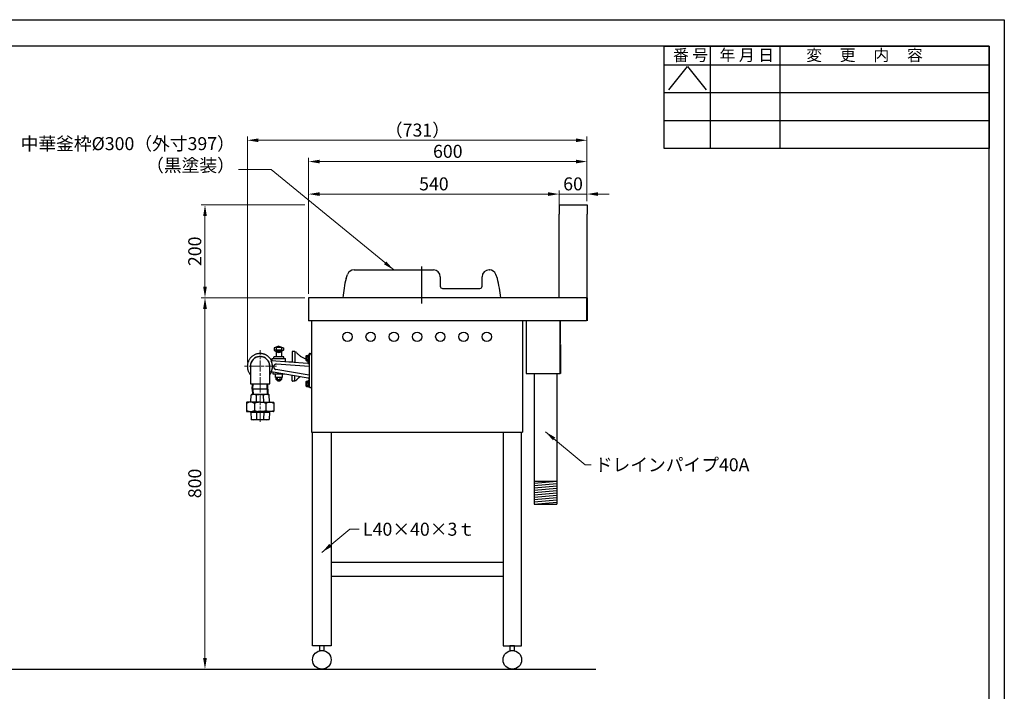
# Model space of a CAD drawing. Units: millimetres. Extents: x 1632 to 13311, y 266 to 16894.
# Drawn here: x 11191 to 13311, y 15447 to 16894 of the extents above; entities that cross this region are included whole.
import ezdxf

# ---------------------------------------------------------------- set-up
doc = ezdxf.new("R2010")
doc.units = ezdxf.units.MM
doc.header["$LTSCALE"] = 2
for name, pattern in [('01Center', [18, 12, -1.5, 3, -1.5]), ('Amconstr', [9999, 9999, 0]), ('DASHDOT', [43, 40, -1, 1, -1])]:
    doc.linetypes.add(name, pattern=pattern)
doc.layers.add('01Center', color=4, linetype='01Center', lineweight=18)
for name, color, linetype in [('1', 7, 'Continuous'), ('ブラケット', 171, 'Amconstr'), ('前管', 96, 'Amconstr'), ('外形１', 7, 'Continuous'), ('管吸器', 7, 'Amconstr')]:
    doc.layers.add(name, color=color, linetype=linetype)
doc.layers.add('印刷枠', color=8, linetype='Continuous', plot=False)
doc.styles.get("Standard").update_dxf_attribs({"font": 'romans.shx', "bigfont": 'bigfont.shx'})
doc.dimstyles.get("Standard").update_dxf_attribs({"dimscale": 8, "dimtxt": 3.5, "dimasz": 3, "dimexe": 1, "dimexo": 1, "dimgap": 1, "dimtad": 1, "dimdec": 3, "dimdsep": 46, "dimtxsty": 'STANDARD', "dimcen": 0, "dimclrd": 3, "dimclre": 3, "dimclrt": 2, "dimazin": 2, "dimtfac": 1, "dimtdec": 3, "dimtmove": 0, "dimatfit": 3, "dimfxl": 1, "dimtolj": 1, "dimlwd": 18, "dimlwe": 18, "dimarcsym": 0})

# ---------------------------------------------------------------- blocks, each defined once
blk = doc.blocks.new('*D557')
at = {"color": 3, "lineweight": 18, "transparency": 16777216}
for p, q in [((12328.5, 16518.3), (12304.5, 16518.3)), ((12352.5, 16503), (12352.5, 16526.3)), ((12412.5, 16518.3), (12352.5, 16518.3)), ((12412.5, 16503), (12412.5, 16526.3)), ((12436.5, 16518.3), (12460.5, 16518.3))]:
    blk.add_line(p, q, dxfattribs=at)
at = {"color": 3, "transparency": 16777216}
for points in [[(12328.5, 16522.3), (12328.5, 16514.3), (12352.5, 16518.3)], [(12436.5, 16522.3), (12436.5, 16514.3), (12412.5, 16518.3)]]:
    blk.add_solid(points, dxfattribs=at)
at = {"layer": 'DEFPOINTS', "color": 0, "transparency": 16777216}
for p in [(12352.5, 16518.3), (12352.5, 16495), (12412.5, 16495)]:
    blk.add_point(p, dxfattribs=at)
at = {"color": 2, "transparency": 16777216, "insert": (12382.5, 16540.3), "char_height": 28, "attachment_point": 5}
blk.add_mtext('\\A1;60', dxfattribs=at)
blk = doc.blocks.new('*D558')
at = {"color": 3, "lineweight": 18, "transparency": 16777216}
for p, q in [((11813, 16303), (11813, 16526.3)), ((11837, 16518.3), (12328.5, 16518.3)), ((12352.5, 16493), (12352.5, 16526.3))]:
    blk.add_line(p, q, dxfattribs=at)
at = {"color": 3, "transparency": 16777216}
for points in [[(11837, 16522.3), (11837, 16514.3), (11813, 16518.3)], [(12328.5, 16522.3), (12328.5, 16514.3), (12352.5, 16518.3)]]:
    blk.add_solid(points, dxfattribs=at)
at = {"layer": 'DEFPOINTS', "color": 0, "transparency": 16777216}
for p in [(12352.5, 16518.3), (12352.5, 16485), (11813, 16295)]:
    blk.add_point(p, dxfattribs=at)
at = {"color": 2, "transparency": 16777216, "insert": (12082.8, 16540.3), "char_height": 28, "attachment_point": 5}
blk.add_mtext('\\A1;540', dxfattribs=at)
blk = doc.blocks.new('*D559')
at = {"color": 3, "lineweight": 18, "transparency": 16777216}
for p, q in [((11813, 16303), (11813, 16596.4)), ((11837, 16588.4), (12388.5, 16588.4)), ((12412.5, 16503), (12412.5, 16596.4))]:
    blk.add_line(p, q, dxfattribs=at)
at = {"color": 3, "transparency": 16777216}
for points in [[(11837, 16592.4), (11837, 16584.4), (11813, 16588.4)], [(12388.5, 16592.4), (12388.5, 16584.4), (12412.5, 16588.4)]]:
    blk.add_solid(points, dxfattribs=at)
at = {"layer": 'DEFPOINTS', "color": 0, "transparency": 16777216}
for p in [(12412.5, 16588.4), (12412.5, 16495), (11813, 16295)]:
    blk.add_point(p, dxfattribs=at)
at = {"color": 2, "transparency": 16777216, "insert": (12112.8, 16610.4), "char_height": 28, "attachment_point": 5}
blk.add_mtext('\\A1;600', dxfattribs=at)
blk = doc.blocks.new('*D554')
at = {"color": 3, "lineweight": 18, "transparency": 16777216}
for p, q in [((11805, 16295), (11582, 16295)), ((11590, 16271), (11590, 15518.7)), ((11834.4, 15494.7), (11582, 15494.7))]:
    blk.add_line(p, q, dxfattribs=at)
at = {"color": 3, "transparency": 16777216}
for points in [[(11586, 16271), (11594, 16271), (11590, 16295)], [(11586, 15518.7), (11594, 15518.7), (11590, 15494.7)]]:
    blk.add_solid(points, dxfattribs=at)
at = {"layer": 'DEFPOINTS', "color": 0, "transparency": 16777216}
for p in [(11813, 16295), (11590, 15494.7), (11842.4, 15494.7)]:
    blk.add_point(p, dxfattribs=at)
at = {"color": 2, "transparency": 16777216, "insert": (11568, 15894.8), "char_height": 28, "attachment_point": 5, "rotation": 90}
blk.add_mtext('\\A1;800', dxfattribs=at)
blk = doc.blocks.new('*D555')
at = {"color": 3, "lineweight": 18, "transparency": 16777216}
for p, q in [((11805, 16495), (11582, 16495)), ((11590, 16319), (11590, 16471)), ((11805, 16295), (11582, 16295))]:
    blk.add_line(p, q, dxfattribs=at)
at = {"color": 3, "transparency": 16777216}
for points in [[(11586, 16471), (11594, 16471), (11590, 16495)], [(11586, 16319), (11594, 16319), (11590, 16295)]]:
    blk.add_solid(points, dxfattribs=at)
at = {"layer": 'DEFPOINTS', "color": 0, "transparency": 16777216}
for p in [(11590, 16495), (11813, 16495), (11813, 16295)]:
    blk.add_point(p, dxfattribs=at)
at = {"color": 2, "transparency": 16777216, "insert": (11568, 16395), "char_height": 28, "attachment_point": 5, "rotation": 90}
blk.add_mtext('\\A1;200', dxfattribs=at)
blk = doc.blocks.new('H0')
at = {"layer": '1', "color": 7, "linetype": 'Continuous'}
for p, q in [((3108.86, 1974.08), (3157.46, 1978.33)), ((3108.86, 1969.06), (3157.46, 1973.31)), ((3108.86, 1964.04), (3157.46, 1968.29)), ((3108.86, 1959.02), (3157.46, 1963.27)), ((3108.86, 1954), (3157.46, 1958.25)), ((3108.86, 1948.98), (3157.46, 1953.23)), ((3108.86, 1943.96), (3157.46, 1948.21)), ((3108.86, 1938.94), (3157.46, 1943.2)), ((3108.86, 1933.92), (3157.46, 1938.18)), ((3108.86, 1928.91), (3157.46, 1933.16))]:
    blk.add_line(p, q, dxfattribs=at)
blk = doc.blocks.new('*D556')
at = {"color": 3, "lineweight": 18, "transparency": 16777216}
for p, q in [((11681.2, 16155.2), (11681.2, 16642.2)), ((12412.5, 16503), (12412.5, 16642.2)), ((12388.5, 16634.2), (11705.2, 16634.2))]:
    blk.add_line(p, q, dxfattribs=at)
at = {"color": 3, "transparency": 16777216}
for points in [[(11705.2, 16638.2), (11705.2, 16630.2), (11681.2, 16634.2)], [(12388.5, 16638.2), (12388.5, 16630.2), (12412.5, 16634.2)]]:
    blk.add_solid(points, dxfattribs=at)
at = {"layer": 'DEFPOINTS', "color": 0, "transparency": 16777216}
for p in [(11681.2, 16634.2), (12412.5, 16495), (11681.2, 16147.2)]:
    blk.add_point(p, dxfattribs=at)
at = {"color": 2, "transparency": 16777216, "insert": (12047.4, 16656.2), "char_height": 28, "width": 165.333, "attachment_point": 5}
blk.add_mtext('\\A1;（731）', dxfattribs=at)

msp = doc.modelspace()

# ---------------------------------------------------------------- linework, layer by layer
for p, q in [((11392.3361, 16836.8512), (9363.7711, 16836.8512)), ((13278.7711, 16836.8512), (11392.3361, 16836.8512)), ((12578.7711, 16836.8512), (13278.7711, 16836.8512)), ((12578.7711, 16616.8512), (12578.7711, 16836.8512)), ((12678.7711, 16616.8512), (12678.7711, 16836.8512)), ((12828.7711, 16616.8512), (12828.7711, 16836.8512)), ((13278.7711, 14056.8512), (13278.7711, 16836.8512)), ((13278.7711, 16836.8512), (13278.7711, 16616.8512)), ((12578.7711, 16796.8512), (13278.7711, 16796.8512)), ((12588.7434, 16742.8629), (12628.7434, 16792.8629)), ((12628.7434, 16792.8629), (12668.7434, 16742.8629)), ((12578.7711, 16736.8512), (13278.7711, 16736.8512)), ((12578.7711, 16676.8512), (13278.7711, 16676.8512)), ((13278.7711, 16616.8512), (12578.7711, 16616.8512)), ((12354.5455, 16193.9811), (12354.5455, 16203.9811)), ((11808.5072, 16170.2989), (11808.0598, 16169.5239)), ((11808.0598, 16159.5239), (11808.0598, 16169.5239)), ((11808.5072, 16158.7489), (11808.0598, 16159.5239)), ((11808.5072, 16170.2989), (11811.5598, 16170.2989)), ((11808.5072, 16167.4121), (11811.5598, 16167.4121)), ((11808.5072, 16161.6356), (11811.5598, 16161.6356)), ((11808.5072, 16158.7489), (11811.5598, 16158.7489)), ((11811.5598, 16170.2989), (11811.5598, 16168.9639)), ((11811.5598, 16168.9639), (11811.5598, 16160.0839)), ((11811.5598, 16164.0373), (11813.0598, 16165.5373)), ((11811.5598, 16163.5924), (11813.0598, 16165.0924)), ((11811.5598, 16160.0839), (11811.5598, 16158.7489)), ((11808.5072, 16115.2989), (11808.0598, 16114.5239)), ((11808.0598, 16104.5239), (11808.0598, 16114.5239)), ((11808.5072, 16115.2989), (11811.5598, 16115.2989)), ((11808.5072, 16112.4121), (11811.5598, 16112.4121)), ((11811.5598, 16115.2989), (11811.5598, 16113.9639)), ((11811.5598, 16113.9639), (11811.5598, 16105.0839)), ((11808.5072, 16103.7489), (11808.0598, 16104.5239)), ((11808.5072, 16106.6356), (11811.5598, 16106.6356)), ((11808.5072, 16103.7489), (11811.5598, 16103.7489)), ((11811.5598, 16109.0373), (11813.0598, 16110.5373)), ((11811.5598, 16108.5924), (11813.0598, 16110.0924)), ((11811.5598, 16105.0839), (11811.5598, 16103.7489)), ((9509.6376, 15494.701), (12431.4925, 15494.701))]:
    msp.add_line(p, q)
at = {"color": 1, "ltscale": 3}
for p, q in [((11819.6598, 16244.9875), (11819.6598, 16004.9875)), ((12273.6598, 16244.9875), (12273.6598, 16004.9875)), ((11819.6598, 16004.9875), (12273.6598, 16004.9875))]:
    msp.add_line(p, q, dxfattribs=at)
at = {"color": 3}
msp.add_line((12412.557, 16248.1878), (12412.5578, 16244.9875), dxfattribs=at)
at = {"color": 1}
msp.add_line((11865.6598, 16004.9875), (12257.6581, 16005.0194), dxfattribs=at)
at = {"color": 4}
msp.add_lwpolyline([(12354.5455, 16244.9875), (12281.5455, 16244.9875), (12281.5455, 16131.9953), (12354.5455, 16131.9953)], close=True, dxfattribs=at)
for points in [[(11811.5598, 16158.4239), (11813.0598, 16158.4239), (11813.0598, 16170.6239), (11811.5598, 16170.6239)], [(11813.0598, 16158.2739), (11814.6598, 16158.2739), (11814.6598, 16170.7739), (11813.0598, 16170.7739)], [(11811.5598, 16103.4239), (11813.0598, 16103.4239), (11813.0598, 16115.6239), (11811.5598, 16115.6239)], [(11813.0598, 16103.2739), (11814.6598, 16103.2739), (11814.6598, 16115.7739), (11813.0598, 16115.7739)]]:
    msp.add_lwpolyline(points, close=True)
for points in [[(12231.6853, 15724.6875), (11861.6853, 15724.6875)], [(11861.6853, 15694.6875), (12231.6853, 15694.6875)]]:
    msp.add_lwpolyline(points)
at = {"color": 1}
for centre in [(11896.6598, 16210.8937), (11946.6598, 16210.8937), (11996.6598, 16210.8937), (12046.6598, 16210.8937), (12096.6598, 16210.8937), (12146.6598, 16210.8937), (12196.6598, 16210.8937)]:
    msp.add_circle(centre, 10, dxfattribs=at)
for centre, radius, start, end in [((11810.6115, 16168.8555), 2.5517, 154.4468724, 214.4468724), ((11817.6053, 16164.5239), 9.5455, 162.387526, 197.612474), ((11810.6115, 16160.1923), 2.5517, 145.5531276, 205.5531276), ((11810.6115, 16113.8555), 2.5517, 154.4468724, 214.4468724), ((11817.6053, 16109.5239), 9.5455, 162.387526, 197.612474), ((11810.6115, 16105.1923), 2.5517, 145.5531276, 205.5531276)]:
    msp.add_arc(centre, radius, start, end)
at = {"layer": '01Center'}
for p, q in [((11708.6598, 16027.6641), (11708.6598, 16181.7422)), ((11744.2624, 16147.1875), (11675.0113, 16147.1875))]:
    msp.add_line(p, q, dxfattribs=at)
at = {"layer": '1', "color": 4, "linetype": 'Continuous'}
for p, q in [((11893.6598, 16336.3994), (11896.9898, 16345.1994)), ((11911.0198, 16354.8994), (12081.6598, 16354.8994)), ((12201.6598, 16354.8994), (12202.2998, 16354.8994)), ((12219.6598, 16336.3994), (12216.3298, 16345.1994)), ((12096.6598, 16339.8994), (12096.6598, 16319.8994)), ((12186.6598, 16319.8994), (12186.6598, 16339.8994)), ((12101.6598, 16314.8994), (12181.6598, 16314.8994))]:
    msp.add_line(p, q, dxfattribs=at)
at = {"layer": '1', "color": 4, "linetype": 'DASHDOT'}
msp.add_line((12056.6598, 16282.2394), (12056.6598, 16363.8394), dxfattribs=at)
at = {"layer": '1', "color": 3, "linetype": 'Continuous'}
for p, q in [((12298.9455, 16131.9953), (12298.9455, 15849.9875)), ((12347.5455, 16131.9953), (12347.5455, 15849.9875)), ((12298.9455, 15899.9875), (12347.5455, 15899.9875)), ((12298.9455, 15849.9875), (12347.5455, 15849.9875))]:
    msp.add_line(p, q, dxfattribs=at)
at = {"layer": '1', "color": 4, "linetype": 'Continuous'}
for centre, radius, start, end in [((11911.0198, 16339.8994), 15, 90, 159.27), ((12081.6598, 16339.8994), 15, 0, 90), ((12201.6598, 16339.8994), 15, 90, 180), ((12202.2998, 16339.8994), 15, 20.73, 90), ((12182.9098, 16266.2694), 297.62, 166.37, 174.48), ((11930.4198, 16266.2694), 297.62, 5.52, 13.63), ((12101.6598, 16319.8994), 5, 180, 270), ((12181.6598, 16319.8994), 5, 270, 0)]:
    msp.add_arc(centre, radius, start, end, dxfattribs=at)
at = {"layer": 'ブラケット'}
for p, q in [((11811.4389, 16153.4253), (11732.3785, 16159.2632)), ((11814.6598, 16170.1875), (11814.6598, 16104.1875)), ((11819.6598, 16173.1875), (11817.6598, 16173.1875)), ((11812.1692, 16121.6166), (11732.4953, 16135.344)), ((11814.6598, 16127.7833), (11742.726, 16140.1771)), ((11814.6598, 16146.6698), (11744.1622, 16151.8754)), ((11817.6598, 16101.1875), (11819.6598, 16101.1875))]:
    msp.add_line(p, q, dxfattribs=at)
for centre, radius, start, end in [((11708.6598, 16147.1875), 27.5, 90, 180), ((11708.6598, 16147.1875), 21, 90, 180), ((11708.6598, 16147.1875), 27.5, 25.872096, 90), ((11708.6598, 16147.1875), 21, 0, 90), ((11708.6598, 16147.1875), 26.6158, 333.5778631, 26.9815676), ((11811.6598, 16156.4172), 3, 265.77692, 0), ((11817.6598, 16170.1875), 3, 90, 180), ((11708.6598, 16147.1875), 27.5, 180, 220.214171), ((11708.6598, 16147.1875), 27.5, 319.785829, 334.127904), ((11743.7277, 16145.9914), 5.9, 85.77692, 260.2242417), ((11811.6598, 16118.6602), 3, 0, 80.2242417), ((11817.6598, 16104.1875), 3, 180, 270)]:
    msp.add_arc(centre, radius, start, end, dxfattribs=at)
at = {"layer": '前管'}
for p, q in [((11691.6598, 16097.6875), (11692.0192, 16109.1875)), ((11725.6598, 16097.6875), (11691.6598, 16097.6875)), ((11691.6598, 16097.6875), (11692.0192, 16086.1875)), ((11725.6598, 16097.6875), (11691.6598, 16097.6875)), ((11725.6598, 16097.6875), (11725.3004, 16109.1875)), ((11725.6598, 16097.6875), (11725.3004, 16086.1875))]:
    msp.add_line(p, q, dxfattribs=at)
at = {"layer": '前管', "color": 4}
for p, q in [((11693.1388, 16097.6875), (11693.4982, 16109.1875)), ((11693.1388, 16097.6875), (11693.4982, 16086.1875)), ((11724.1808, 16097.6875), (11723.8214, 16109.1875)), ((11724.1808, 16097.6875), (11723.8214, 16086.1875))]:
    msp.add_line(p, q, dxfattribs=at)
at = {"layer": '印刷枠'}
msp.add_lwpolyline([(9206.5211, 16894.1012), (13311.0211, 16894.1012), (13311.0211, 13999.6012), (9206.5211, 13999.6012)], close=True, dxfattribs=at)
at = {"layer": '外形１'}
for p, q in [((12352.5455, 16494.9875), (12412.5455, 16494.9875)), ((12352.5455, 16494.9875), (12352.5455, 16474.9875)), ((12412.5455, 16494.9875), (12412.5455, 16474.9875)), ((12352.5455, 16294.9875), (12352.5455, 16474.9875)), ((12412.558, 16294.9878), (12412.5455, 16474.9875)), ((12354.5455, 16197.5381), (12354.5455, 16244.9875)), ((12355.7455, 16196.3428), (12355.7455, 16244.9875)), ((11748.9885, 16190.5175), (11738.9885, 16186.9042)), ((11743.2498, 16187.8341), (11738.9885, 16186.9042)), ((11738.9885, 16186.9042), (11738.9885, 16181.7631)), ((11743.2498, 16182.693), (11738.9885, 16181.7631)), ((11738.9885, 16181.7631), (11742.9885, 16178.9042)), ((11754.9885, 16178.9042), (11742.9885, 16178.9042)), ((11742.9885, 16178.9042), (11742.9885, 16167.6922)), ((11743.2498, 16187.8341), (11743.2498, 16182.693)), ((11754.7271, 16187.8341), (11743.2498, 16187.8341)), ((11743.2498, 16182.693), (11754.7271, 16182.693)), ((11748.9885, 16190.5175), (11758.9885, 16186.9042)), ((11754.7271, 16187.8341), (11754.7271, 16182.693)), ((11754.7271, 16187.8341), (11758.9885, 16186.9042)), ((11754.7271, 16182.693), (11758.9885, 16181.7631)), ((11758.9885, 16181.7631), (11754.9885, 16178.9042)), ((11754.9885, 16178.9042), (11754.9885, 16167.6922)), ((11758.9885, 16186.9042), (11758.9885, 16181.7631)), ((12354.5455, 16131.9953), (12354.5455, 16195.5524)), ((12355.7455, 16194.3572), (12355.7455, 16131.9953)), ((11734.9885, 16163.9042), (11762.9885, 16163.9042)), ((11734.9885, 16159.0705), (11734.9885, 16163.9042)), ((11737.9885, 16163.9042), (11737.9885, 16166.6922)), ((11758.9885, 16167.6922), (11738.9885, 16167.6922)), ((11759.9885, 16163.9042), (11759.9885, 16166.6922)), ((11762.9885, 16157.0029), (11762.9885, 16163.9042)), ((11770.4885, 16157.1875), (11770.4885, 16156.4491)), ((11770.4885, 16157.1875), (11777.4885, 16157.1875)), ((11777.4885, 16157.1875), (11777.4885, 16155.9322)), ((11687.6598, 16147.1875), (11687.6598, 16110.1875)), ((11729.6598, 16110.1875), (11729.6598, 16147.1875)), ((11736.9885, 16129.9042), (11736.9885, 16134.5698)), ((11760.9885, 16129.9042), (11736.9885, 16129.9042)), ((11741.9885, 16122.9042), (11741.9885, 16129.9042)), ((11755.9885, 16122.9042), (11741.9885, 16122.9042)), ((11755.9885, 16122.9042), (11741.9885, 16122.9042)), ((11743.4885, 16118.9042), (11743.4885, 16122.9042)), ((11753.1135, 16117.9042), (11744.8635, 16117.9042)), ((11753.1135, 16117.9042), (11744.8635, 16117.9042)), ((11746.2385, 16118.9042), (11746.2385, 16122.9042)), ((11746.2385, 16117.9042), (11746.2385, 16116.1875)), ((11751.7385, 16116.1875), (11746.2901, 16116.1875)), ((11751.7385, 16118.9042), (11751.7385, 16122.9042)), ((11751.7385, 16117.9042), (11751.7385, 16116.1875)), ((11754.4885, 16122.9042), (11754.4885, 16118.9042)), ((11755.9885, 16129.9042), (11755.9885, 16122.9042)), ((11760.9885, 16130.4348), (11760.9885, 16129.9042)), ((12355.7455, 16131.9953), (12354.5455, 16131.9953)), ((11688.6598, 16109.1875), (11728.6598, 16109.1875)), ((11708.6598, 16069.6875), (11680.1598, 16069.6875)), ((11688.7169, 16071.1287), (11689.1312, 16085.2169)), ((11727.1888, 16086.1875), (11690.1308, 16086.1875)), ((11700.7122, 16069.6875), (11701.1681, 16085.1875)), ((11708.6598, 16069.6875), (11737.1598, 16069.6875)), ((11716.6074, 16069.6875), (11716.1515, 16085.1875)), ((11728.6027, 16071.1287), (11728.1883, 16085.2169)), ((11679.1598, 16068.6875), (11679.1598, 16050.6875)), ((11680.1598, 16049.6875), (11708.6598, 16049.6875)), ((11686.6598, 16049.6875), (11686.7178, 16049.6875)), ((11708.6598, 16048.687), (11688.4501, 16048.687)), ((11688.6598, 16048.687), (11708.6598, 16048.687)), ((11696.4405, 16067.3909), (11696.4405, 16051.9841)), ((11700.6975, 16048.687), (11701.1681, 16033.1875)), ((11737.1598, 16049.6875), (11708.6598, 16049.6875)), ((11708.6598, 16048.687), (11728.8695, 16048.687)), ((11728.6598, 16048.687), (11708.6598, 16048.687)), ((11716.6221, 16048.687), (11716.1515, 16033.1875)), ((11720.8791, 16067.3909), (11720.8791, 16051.9841)), ((11730.6598, 16049.6875), (11730.6018, 16049.6875)), ((11738.1598, 16068.6875), (11738.1598, 16050.6875)), ((11688.7169, 16047.7463), (11689.1312, 16033.1581)), ((11727.1888, 16032.1875), (11690.1308, 16032.1875)), ((11728.6027, 16047.7463), (11728.1883, 16033.1581))]:
    msp.add_line(p, q, dxfattribs=at)
at = {"layer": '外形１', "color": 3}
for p, q in [((12412.5456, 16294.8414), (11813.0431, 16294.8414)), ((11813.0431, 16294.8414), (11813.0431, 16244.9875)), ((12411.3455, 16294.9875), (12411.3639, 16244.9875)), ((12412.5455, 16294.9878), (12412.5578, 16244.9875)), ((12411.3639, 16244.9875), (11813.0431, 16244.9875))]:
    msp.add_line(p, q, dxfattribs=at)
at = {"layer": '外形１'}
for points in [[(11861.6853, 16004.9875), (11861.6853, 15544.6875), (11821.6853, 15544.6875), (11821.6853, 16004.9875)], [(12231.6853, 16005.0713), (12231.6853, 15544.6875), (12271.6853, 15544.6875), (12271.6835, 16004.9914)]]:
    msp.add_lwpolyline(points, dxfattribs=at)
for points in [[(11836.6853, 15534.6875), (11846.6853, 15534.6875), (11846.6853, 15544.6875), (11836.6853, 15544.6875)], [(12246.6853, 15534.6875), (12256.6853, 15534.6875), (12256.6853, 15544.6875), (12246.6853, 15544.6875)]]:
    msp.add_lwpolyline(points, close=True, dxfattribs=at)
for centre in [(11841.6853, 15514.6875), (12251.6853, 15514.6875)]:
    msp.add_circle(centre, 20, dxfattribs=at)
for centre, radius, start, end in [((11748.9885, 16186.9042), 10, 233.1301024, 306.8698976), ((11708.6598, 16147.1875), 21, 0, 180), ((11738.9885, 16166.6922), 1, 90, 180), ((11758.9885, 16166.6922), 1, 0, 90), ((11744.8635, 16119.3495), 1.4453, 197.9452532, 342.0547468), ((11748.9885, 16122.1854), 4.2812, 230.033787, 309.966213), ((11749.0143, 16123.358), 7.6705, 249.1974032, 290.8025968), ((11753.1135, 16119.3495), 1.4453, 197.9452532, 342.0547468), ((11688.6598, 16110.1875), 1, 180, 270), ((11728.6598, 16110.1875), 1, 270, 0), ((11680.1598, 16068.6875), 1, 90, 180), ((11687.8001, 16052.2856), 17.4019, 60.2301494, 119.7698506), ((11686.7178, 16071.1875), 2, 311.4096221, 358.3153157), ((11695.1492, 16067.5827), 18.6052, 71.1251047, 108.8748953), ((11690.1308, 16085.1875), 1, 90, 178.3153157), ((11708.6598, 16036.032), 33.6555, 90, 111.28883), ((11708.6598, 16057.6244), 28.5631, 90, 105.2058405), ((11708.6598, 16057.6244), 28.5631, 74.7941595, 90), ((11708.6598, 16036.032), 33.6555, 68.71117, 90), ((11722.1704, 16067.5827), 18.6052, 71.1251047, 108.8748953), ((11729.5194, 16052.2856), 17.4019, 60.2301494, 119.7698506), ((11727.1888, 16085.1875), 1, 1.6846843, 90), ((11730.6018, 16071.1875), 2, 181.6846843, 228.5903779), ((11737.1598, 16068.6875), 1, 0, 90), ((11687.8001, 16067.0894), 17.4019, 240.2301494, 299.7698506), ((11680.1598, 16050.6875), 1, 180, 270), ((11686.7178, 16047.6875), 2, 1.6846843, 90), ((11694.6786, 16031.0823), 18.6052, 71.1251047, 108.8748953), ((11708.6598, 16083.343), 33.6555, 248.71117, 270), ((11708.1892, 16021.124), 28.5631, 89.0559861, 105.2058405), ((11708.6598, 16083.343), 33.6555, 270, 291.28883), ((11709.1304, 16021.124), 28.5631, 74.7941595, 90.9440139), ((11722.641, 16031.0823), 18.6052, 71.1251047, 108.8748953), ((11729.5194, 16067.0894), 17.4019, 240.2301494, 299.7698506), ((11730.6018, 16047.6875), 2, 90, 178.3153157), ((11737.1598, 16050.6875), 1, 270, 0), ((11695.1492, 16050.7923), 18.6052, 251.1251047, 288.8748953), ((11690.1308, 16033.1875), 1, 181.6846843, 270), ((11708.6598, 16060.7506), 28.5631, 254.7941595, 270), ((11708.6598, 16060.7506), 28.5631, 270, 285.2058405), ((11722.1704, 16050.7923), 18.6052, 251.1251047, 288.8748953), ((11727.1888, 16033.1875), 1, 270, 358.3153157)]:
    msp.add_arc(centre, radius, start, end, dxfattribs=at)
at = {"layer": '管吸器'}
for p, q in [((11777.6598, 16178.3875), (11777.6598, 16155.9196)), ((11783.6598, 16179.1875), (11778.4598, 16179.1875)), ((11783.6598, 16179.1875), (11783.6598, 16155.4766)), ((11783.6598, 16177.6875), (11785.0445, 16177.6875)), ((11811.6598, 16158.4239), (11811.6598, 16153.4172)), ((11813.6598, 16170.7739), (11813.6598, 16172.2219)), ((11813.6598, 16154.1811), (11813.6598, 16158.2739)), ((11816.5598, 16175.1219), (11819.6598, 16175.1219)), ((11777.6598, 16115.9875), (11777.6598, 16127.5624)), ((11783.6598, 16115.1875), (11778.4598, 16115.1875)), ((11783.6598, 16115.1875), (11783.6598, 16126.5286)), ((11783.6598, 16116.6875), (11785.0445, 16116.6875))]:
    msp.add_line(p, q, dxfattribs=at)
for centre, radius, start, end in [((11778.4598, 16178.3875), 0.8, 90, 180), ((11785.0445, 16175.1875), 2.5, 42.4586952, 90), ((11822.4598, 16207.6805), 47.0558, 220.8935126, 252.1805435), ((11816.5598, 16172.2219), 2.9, 90, 180), ((11778.4598, 16115.9875), 0.8, 180, 270), ((11785.0445, 16119.1875), 2.5, 270, 317.5413048), ((11822.4598, 16086.6945), 47.0558, 126.2580079, 139.1064874)]:
    msp.add_arc(centre, radius, start, end, dxfattribs=at)

# ---------------------------------------------------------------- block references
at = {"layer": '1'}
msp.add_blockref('H0', (9190.0855, 13921.0775), dxfattribs=at)

# ---------------------------------------------------------------- texts
for s, p in [('番 号', (12597.6788, 16805.302)), ('年 月 日', (12697.6788, 16805.302)), ('変     更     内     容', (12884.4865, 16805.302))]:
    msp.add_text(s, height=25).set_placement(p)
at = {"color": 2, "char_height": 28}
for s, insert, attachment_point in [('中華釜枠%%C300（外寸397）\\P（黒塗装）', (11654.2535, 16557.5592), 9), ('ドレインパイプ40A', (12429.2455, 15949.0435), 1), ('L40×40×3ｔ', (11930.2008, 15810.1564), 1)]:
    msp.add_mtext(s, dxfattribs=dict(at, insert=insert, attachment_point=attachment_point))

# ---------------------------------------------------------------- dimensions: what is measured, and where the dimension line sits
at = {"color": 4}
dim = msp.add_linear_dim(base=(11681.1598, 16634.2052), p1=(12412.5455, 16494.9875), p2=(11681.1598, 16147.1875), text='（<>）', dimstyle='STANDARD', override={"dimdec": 0}, dxfattribs=at)
dim.commit()
dim.dimension.update_dxf_attribs({"geometry": '*D556', "text_midpoint": (12047.4108, 16634.2052), "dimtype": 160})
for base, p2, picture, middle in [((12412.5455, 16588.384), (12412.5455, 16494.9875), '*D559', (12112.7943, 16610.384)), ((12352.5455, 16518.2828), (12352.5455, 16484.9875), '*D558', (12082.7943, 16540.2828))]:
    dim = msp.add_linear_dim(base=base, p1=(11813.0431, 16294.9875), p2=p2, dimstyle='STANDARD', override={"dimdec": 0}, dxfattribs=at)
    dim.commit()
    dim.dimension.update_dxf_attribs({"geometry": picture, "text_midpoint": middle})
dim = msp.add_linear_dim(base=(12352.5455, 16518.2828), p1=(12412.5455, 16494.9875), p2=(12352.5455, 16494.9875), dimstyle='STANDARD', dxfattribs=at)
dim.commit()
dim.dimension.update_dxf_attribs({"geometry": '*D557', "text_midpoint": (12382.5455, 16518.2828), "dimtype": 160})
dim = msp.add_linear_dim(base=(11589.9824, 16494.9875), p1=(11813.0431, 16294.9875), p2=(11813.0431, 16494.9875), angle=90, dimstyle='STANDARD', dxfattribs=at)
dim.commit()
dim.dimension.update_dxf_attribs({"geometry": '*D555', "text_midpoint": (11567.9824, 16394.9875)})
dim = msp.add_linear_dim(base=(11589.9824, 15494.701), p1=(11813.0431, 16294.9875), p2=(11842.4189, 15494.701), angle=90, dimstyle='STANDARD', override={"dimdec": 0}, dxfattribs=at)
dim.commit()
dim.dimension.update_dxf_attribs({"geometry": '*D554', "text_midpoint": (11567.9824, 15894.8442)})

# ---------------------------------------------------------------- leaders
at = {"color": 4, "annotation_type": 0, "has_hookline": 1, "hookline_direction": 1}
for points, text_width in [([(11996.3398, 16354.8994), (11732.5357, 16571.5592), (11662.2535, 16571.5592)], 429.8667), ([(12323.2926, 16006.0659), (12408.4412, 15935.0435), (12421.2455, 15935.0435)], 303.7333), ([(11841.6853, 15746.2276), (11901.8232, 15796.1564), (11922.2008, 15796.1564)], 236.5333)]:
    msp.add_leader(points, dimstyle='STANDARD', override={"dimgap": 1, "dimtad": 0}, dxfattribs=dict(at, text_width=text_width))

doc.saveas('drawing.dxf')
